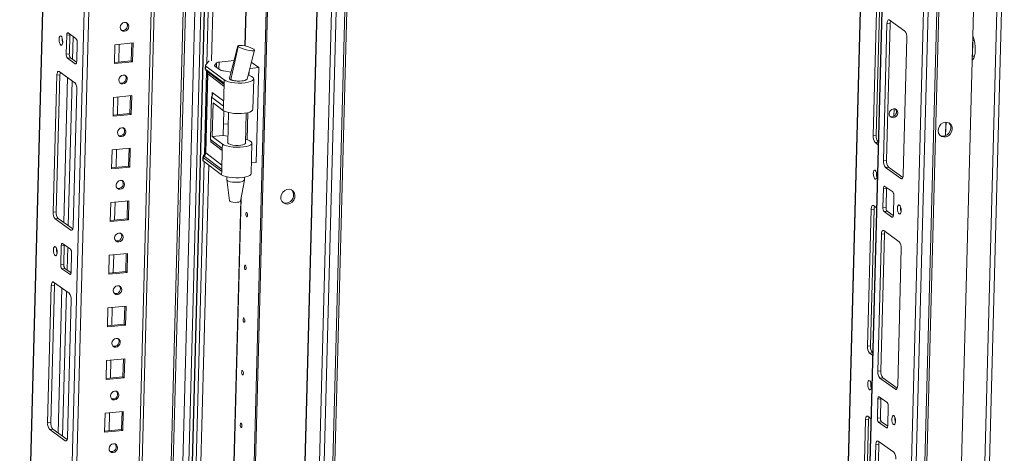
# Model space of a CAD drawing. Units: millimetres. Extents: x 12 to 5058, y 5 to 3787.
# Drawn here: x 3740 to 4187, y 1384 to 1581 of the extents above; entities that cross this region are included whole.
import ezdxf

# ---------------------------------------------------------------- set-up
doc = ezdxf.new("R2010")
doc.units = ezdxf.units.MM

msp = doc.modelspace()

# ---------------------------------------------------------------- linework, layer by layer
at = {"color": 7, "linetype": 'Continuous', "lineweight": 15}
for p, q in [((3782.017, 2764.071), (3740.255, 1195.273)), ((4155.843, 922.995), (4204.16, 2738.046)), ((4162.252, 2728.433), (4114.344, 928.715)), ((4134.992, 915.099), (4183.309, 2730.15)), ((4187.26, 2730.553), (4138.943, 915.502)), ((4139.913, 915.908), (4188.226, 2730.819)), ((4152.456, 2727.434), (4112.593, 1229.981)), ((3854.029, 2711.967), (3805.722, 897.255)), ((3833.762, 890.647), (3882.079, 2705.698)), ((3882.083, 2705.696), (3833.766, 890.644)), ((3882.673, 2705.275), (3834.356, 890.224)), ((3865.425, 887.621), (3913.742, 2702.672)), ((3917.693, 2703.075), (3869.376, 888.023)), ((3870.346, 888.43), (3918.655, 2703.173)), ((4180.382, 2699.402), (4133.718, 946.445)), ((3792.003, 1286.405), (3806.269, 1822.323)), ((3807.648, 1822.463), (3793.381, 1286.546)), ((4127.841, 1528.074), (4129.494, 1590.168)), ((4130.873, 1590.308), (4129.22, 1528.214)), ((4132.498, 1516.759), (4134.151, 1578.853)), ((4135.529, 1578.994), (4133.876, 1516.9)), ((4134.151, 1578.853), (4135.529, 1578.994)), ((4135.198, 1580.54), (4142.282, 1575.493)), ((3762.28, 1574.683), (3765.822, 1572.159)), ((3761.422, 1565.073), (3761.651, 1573.671)), ((3761.651, 1573.671), (3763.03, 1573.811)), ((3763.03, 1573.811), (3762.801, 1565.214)), ((3766.374, 1570.306), (3766.145, 1561.708)), ((3783.504, 1569.327), (3791.774, 1570.17)), ((3790.955, 1561.993), (3791.171, 1570.108)), ((3791.774, 1570.17), (3791.545, 1561.572)), ((4143.203, 1572.403), (4141.55, 1510.309)), ((4173.016, 1564.045), (4173.206, 1571.215)), ((4173.206, 1571.215), (4173.105, 1571.438)), ((4173.81, 1571.276), (4173.206, 1571.215)), ((3762.801, 1565.214), (3761.422, 1565.073)), ((3783.275, 1560.729), (3783.504, 1569.327)), ((3785.27, 1561.414), (3785.486, 1569.529)), ((3839.687, 1568.298), (3839.51, 1568.442)), ((3839.688, 1568.297), (3839.687, 1568.298)), ((3761.975, 1563.22), (3763.353, 1563.36)), ((3765.517, 1560.696), (3761.975, 1563.22)), ((3763.353, 1563.36), (3766.12, 1561.388)), ((3791.545, 1561.572), (3783.275, 1560.729)), ((3783.287, 1561.211), (3790.955, 1561.993)), ((3791.545, 1561.572), (3790.955, 1561.993)), ((3824.645, 1560.01), (3826.188, 1561.922)), ((3826.188, 1561.922), (3826.249, 1561.982)), ((3829.679, 1561.06), (3828.826, 1560.003)), ((3837.659, 1562.135), (3830.839, 1561.439)), ((3845.458, 1561.364), (3848.849, 1558.948)), ((4172.868, 1562.538), (4173.157, 1562.568)), ((4172.906, 1563.972), (4173.016, 1564.045)), ((4173.861, 1564.131), (4173.016, 1564.045)), ((3758.204, 1557.146), (3765.288, 1552.098)), ((3824.593, 1559.882), (3824.555, 1558.456)), ((3825.543, 1556.316), (3824.589, 1520.456)), ((3824.7, 1558.23), (3824.738, 1559.653)), ((3824.721, 1558.211), (3824.7, 1558.23)), ((3824.817, 1558.135), (3824.721, 1558.211)), ((3833.093, 1553.335), (3824.738, 1559.653)), ((3833.054, 1551.906), (3824.817, 1558.135)), ((3824.949, 1557.582), (3825, 1557.537)), ((3824.98, 1557.555), (3825.008, 1557.531)), ((3825.008, 1557.531), (3825.108, 1557.452)), ((3828.919, 1559.647), (3831.501, 1557.807)), ((3832.878, 1557.435), (3836.257, 1556.85)), ((3844.355, 1555.366), (3844.405, 1557.25)), ((3848.849, 1558.948), (3844.732, 1558.528)), ((3847.705, 1515.96), (3848.849, 1558.948)), ((3755.503, 1493.365), (3757.156, 1555.459)), ((3758.534, 1555.599), (3756.882, 1493.505)), ((3757.156, 1555.459), (3758.534, 1555.599)), ((3824.733, 1520.229), (3825.688, 1556.086)), ((3825.688, 1556.086), (3825.635, 1556.125)), ((3833.054, 1551.906), (3832.775, 1541.393)), ((3833.093, 1553.335), (3833.054, 1551.906)), ((3835.528, 1554.154), (3835.519, 1553.832)), ((3843.517, 1553.619), (3843.521, 1553.799)), ((3846.154, 1539.952), (3846.523, 1553.804)), ((3766.208, 1549.009), (3764.555, 1486.915)), ((3782.639, 1536.847), (3782.868, 1545.445)), ((3782.868, 1545.445), (3791.138, 1546.288)), ((3784.635, 1537.531), (3784.851, 1545.647)), ((3790.319, 1538.111), (3790.535, 1546.226)), ((3791.138, 1546.288), (3790.909, 1537.69)), ((3826.87, 1526.369), (3827.378, 1545.475)), ((3827.378, 1545.475), (3832.775, 1541.393)), ((3828.074, 1542.999), (3827.667, 1527.715)), ((3828.074, 1542.999), (3832.724, 1539.483)), ((3833.017, 1539.298), (3832.721, 1528.192)), ((3832.775, 1541.393), (3832.724, 1539.483)), ((3835.113, 1538.553), (3834.744, 1524.695)), ((3842.741, 1524.483), (3843.11, 1538.341)), ((3843.579, 1526.229), (3843.906, 1538.508)), ((4137.389, 1540.242), (4137.3, 1536.89)), ((3790.909, 1537.69), (3782.639, 1536.847)), ((3782.652, 1537.329), (3790.319, 1538.111)), ((3790.909, 1537.69), (3790.319, 1538.111)), ((4160.819, 1534.177), (4160.656, 1528.072)), ((3832.855, 1533.216), (3834.976, 1533.433)), ((3832.266, 1522.288), (3826.87, 1526.369)), ((3827.667, 1527.715), (3832.721, 1528.192)), ((3827.667, 1527.715), (3832.317, 1524.198)), ((3832.721, 1528.192), (3834.827, 1527.827)), ((4127.841, 1528.074), (4129.22, 1528.214)), ((4128.762, 1524.984), (4130.14, 1525.125)), ((4130.189, 1523.967), (4128.762, 1524.984)), ((4130.14, 1525.125), (4130.219, 1525.069)), ((3782.003, 1512.965), (3782.232, 1521.562)), ((3782.232, 1521.562), (3790.503, 1522.405)), ((3783.999, 1513.649), (3784.215, 1521.764)), ((3789.683, 1514.228), (3789.899, 1522.344)), ((3790.503, 1522.405), (3790.274, 1513.808)), ((3824.591, 1520.457), (3824.378, 1519.704)), ((3832.266, 1522.288), (3831.986, 1511.776)), ((3832.317, 1524.198), (3832.266, 1522.288)), ((3845.378, 1510.816), (3845.747, 1524.668)), ((3823.486, 1518.319), (3823.449, 1516.894)), ((3823.593, 1516.665), (3823.631, 1518.089)), ((3831.948, 1510.347), (3823.593, 1516.665)), ((3823.631, 1518.089), (3823.652, 1518.075)), ((3823.652, 1518.075), (3823.749, 1518.005)), ((3823.73, 1518.979), (3823.683, 1518.913)), ((3823.749, 1518.005), (3831.986, 1511.776)), ((3823.765, 1519.022), (3823.806, 1519.077)), ((3824.476, 1519.907), (3823.806, 1519.077)), ((3823.88, 1519.119), (3823.895, 1519.143)), ((3823.895, 1519.143), (3823.954, 1519.221)), ((3823.977, 1518.825), (3823.95, 1518.85)), ((3824.077, 1518.746), (3823.977, 1518.825)), ((3824.378, 1519.703), (3824.356, 1519.656)), ((3824.68, 1520.281), (3824.733, 1520.229)), ((3845.509, 1515.736), (3847.705, 1515.96)), ((4132.498, 1516.759), (4133.876, 1516.9)), ((3790.274, 1513.808), (3782.003, 1512.965)), ((3782.016, 1513.447), (3789.683, 1514.228)), ((3790.274, 1513.808), (3789.683, 1514.228)), ((3831.986, 1511.776), (3831.948, 1510.347)), ((4133.418, 1513.67), (4134.797, 1513.811)), ((4140.502, 1508.622), (4133.418, 1513.67)), ((4134.797, 1513.811), (4141.361, 1509.133)), ((3834.337, 1509.417), (3834.304, 1508.187)), ((3834.307, 1508.132), (3835.552, 1498.557)), ((3840.544, 1498.424), (3842.296, 1507.919)), ((3842.302, 1507.974), (3842.334, 1509.204)), ((4132.332, 1495.463), (4132.561, 1504.06)), ((4132.561, 1504.06), (4133.939, 1504.201)), ((4133.189, 1505.073), (4136.731, 1502.549)), ((4133.939, 1504.201), (4133.71, 1495.603)), ((3781.596, 1497.68), (3789.867, 1498.523)), ((3789.048, 1490.346), (3789.264, 1498.462)), ((3789.867, 1498.523), (3789.638, 1489.926)), ((4137.284, 1500.695), (4137.055, 1492.097)), ((3781.367, 1489.082), (3781.596, 1497.68)), ((3783.363, 1489.767), (3783.579, 1497.882)), ((4125.298, 1432.545), (4126.951, 1494.638)), ((4128.33, 1494.779), (4126.677, 1432.685)), ((4126.951, 1494.638), (4128.33, 1494.779)), ((4127.999, 1496.326), (4129.426, 1495.308)), ((4132.332, 1495.463), (4133.71, 1495.603)), ((4132.884, 1493.609), (4134.262, 1493.75)), ((4136.426, 1491.085), (4132.884, 1493.609)), ((4134.262, 1493.75), (4137.03, 1491.778)), ((3755.503, 1493.365), (3756.882, 1493.505)), ((3756.423, 1490.276), (3757.802, 1490.416)), ((3763.508, 1485.228), (3756.423, 1490.276)), ((3757.802, 1490.416), (3764.366, 1485.739)), ((3789.638, 1489.926), (3781.367, 1489.082)), ((3781.38, 1489.565), (3789.048, 1490.346)), ((3789.638, 1489.926), (3789.048, 1490.346)), ((4132.655, 1485.011), (4139.739, 1479.964)), ((4129.955, 1421.23), (4131.608, 1483.324)), ((4132.986, 1483.465), (4131.333, 1421.371)), ((4131.608, 1483.324), (4132.986, 1483.465)), ((3758.879, 1469.544), (3759.108, 1478.142)), ((3759.108, 1478.142), (3760.487, 1478.282)), ((3759.737, 1479.154), (3763.279, 1476.63)), ((3760.487, 1478.282), (3760.258, 1469.685)), ((4140.66, 1476.874), (4139.007, 1414.78)), ((3763.831, 1474.777), (3763.602, 1466.179)), ((3780.732, 1465.2), (3780.961, 1473.798)), ((3780.961, 1473.798), (3789.231, 1474.641)), ((3782.727, 1465.885), (3782.943, 1474)), ((3788.412, 1466.464), (3788.628, 1474.579)), ((3789.231, 1474.641), (3789.002, 1466.043)), ((3760.258, 1469.685), (3758.879, 1469.544)), ((3759.432, 1467.691), (3760.81, 1467.831)), ((3762.974, 1465.167), (3759.432, 1467.691)), ((3760.81, 1467.831), (3763.577, 1465.859)), ((3789.002, 1466.043), (3780.732, 1465.2)), ((3780.745, 1465.682), (3788.412, 1466.464)), ((3789.002, 1466.043), (3788.412, 1466.464)), ((3752.96, 1397.836), (3754.613, 1459.93)), ((3755.991, 1460.07), (3754.339, 1397.976)), ((3754.613, 1459.93), (3755.991, 1460.07)), ((3755.661, 1461.617), (3762.745, 1456.569)), ((3763.665, 1453.48), (3762.012, 1391.386)), ((3780.096, 1441.318), (3780.325, 1449.916)), ((3780.325, 1449.916), (3788.595, 1450.759)), ((3782.092, 1442.002), (3782.308, 1450.118)), ((3787.776, 1442.582), (3787.992, 1450.697)), ((3788.595, 1450.759), (3788.366, 1442.161)), ((3788.366, 1442.161), (3780.096, 1441.318)), ((3780.109, 1441.8), (3787.776, 1442.582)), ((3788.366, 1442.161), (3787.776, 1442.582)), ((4125.298, 1432.545), (4126.677, 1432.685)), ((3779.689, 1426.033), (3787.96, 1426.876)), ((3787.14, 1418.699), (3787.356, 1426.815)), ((3787.96, 1426.876), (3787.731, 1418.279)), ((4126.219, 1429.455), (4127.597, 1429.596)), ((4127.646, 1428.438), (4126.219, 1429.455)), ((4127.597, 1429.596), (4127.676, 1429.54)), ((3779.46, 1417.436), (3779.689, 1426.033)), ((3781.456, 1418.12), (3781.672, 1426.235)), ((3787.731, 1418.279), (3779.46, 1417.436)), ((3779.473, 1417.918), (3787.14, 1418.699)), ((3787.731, 1418.279), (3787.14, 1418.699)), ((4129.955, 1421.23), (4131.333, 1421.371)), ((4130.875, 1418.141), (4132.254, 1418.282)), ((4137.959, 1413.093), (4130.875, 1418.141)), ((4132.254, 1418.282), (4138.818, 1413.604)), ((4130.018, 1408.531), (4131.396, 1408.672)), ((4130.646, 1409.544), (4134.188, 1407.02)), ((4131.396, 1408.672), (4131.167, 1400.074)), ((4129.789, 1399.934), (4130.018, 1408.531)), ((4134.741, 1405.166), (4134.512, 1396.568)), ((3778.824, 1393.553), (3779.053, 1402.151)), ((3779.053, 1402.151), (3787.324, 1402.994)), ((3780.82, 1394.238), (3781.036, 1402.353)), ((3786.505, 1394.817), (3786.721, 1402.933)), ((3787.324, 1402.994), (3787.095, 1394.397)), ((4125.456, 1400.797), (4126.883, 1399.779)), ((4129.789, 1399.934), (4131.167, 1400.074)), ((3752.96, 1397.836), (3754.339, 1397.976)), ((4122.755, 1337.016), (4124.408, 1399.109)), ((4125.787, 1399.25), (4124.134, 1337.156)), ((4124.408, 1399.109), (4125.787, 1399.25)), ((4130.341, 1398.08), (4131.719, 1398.221)), ((4133.883, 1395.556), (4130.341, 1398.08)), ((4131.719, 1398.221), (4134.487, 1396.249)), ((3753.88, 1394.747), (3755.259, 1394.887)), ((3760.965, 1389.699), (3753.88, 1394.747)), ((3755.259, 1394.887), (3761.823, 1390.21)), ((3787.095, 1394.397), (3778.824, 1393.553)), ((3778.837, 1394.036), (3786.505, 1394.817)), ((3787.095, 1394.397), (3786.505, 1394.817)), ((4127.412, 1325.701), (4129.065, 1387.795)), ((4130.443, 1387.936), (4128.79, 1325.842)), ((4129.065, 1387.795), (4130.443, 1387.936)), ((4130.112, 1389.482), (4137.196, 1384.435))]:
    msp.add_line(p, q, dxfattribs=at)
at = {"color": 8, "linetype": 'Continuous', "lineweight": 15}
for p, q in [((3741.211, 1226.127), (3782.148, 2763.977)), ((3800.567, 2750.852), (3758.803, 1181.956)), ((3760.903, 1181.657), (3802.636, 2749.378)), ((4114.473, 928.522), (4162.387, 2728.446)), ((4113.549, 1260.836), (4152.59, 2727.448)), ((3805.851, 897.063), (3854.161, 2711.873)), ((3811.773, 1182.373), (3852.541, 2713.818)), ((3856.778, 892.509), (3905.091, 2707.393)), ((3856.91, 892.491), (3905.22, 2707.301)), ((3911.638, 2702.847), (3863.325, 887.92)), ((3838.041, 2041.531), (3825.242, 1560.75)), ((3827.383, 1561.969), (3840.107, 2039.968)), ((3854.625, 2024.186), (3842.501, 1568.729)), ((3854.779, 2025.02), (3842.632, 1568.696)), ((3820.936, 1825.627), (3806.578, 1286.272)), ((3764.313, 1562.676), (3764.589, 1573.038)), ((3765.517, 1560.696), (3765.881, 1560.733)), ((3829.679, 1561.06), (3829.628, 1559.141)), ((3830.839, 1561.439), (3830.757, 1558.337)), ((3825.153, 1557.387), (3824.144, 1519.496)), ((3825.108, 1557.452), (3833.042, 1551.451)), ((3828.819, 1559.744), (3828.826, 1560.003)), ((3760.235, 1488.682), (3761.986, 1554.451)), ((3762.304, 1487.208), (3764.055, 1552.976)), ((3833.018, 1550.543), (3825.688, 1556.086)), ((3827.655, 1545.912), (3827.703, 1547.706)), ((3827.703, 1547.706), (3832.839, 1543.821)), ((4160.792, 1528.123), (4160.953, 1534.181)), ((3827.106, 1525.291), (3827.13, 1526.172)), ((3832.243, 1521.406), (3827.106, 1525.291)), ((3824.06, 1516.313), (3810.62, 1011.458)), ((3823.954, 1519.221), (3824.439, 1519.822)), ((3832.012, 1512.745), (3824.077, 1518.746)), ((3832.064, 1514.685), (3824.733, 1520.229)), ((3812.761, 1012.677), (3826.126, 1514.75)), ((4141.11, 1508.684), (4140.502, 1508.622)), ((3840.644, 1498.967), (3827.879, 1019.437)), ((3840.798, 1499.801), (3828.01, 1019.404)), ((4136.426, 1491.085), (4136.791, 1491.122)), ((3763.508, 1485.228), (3764.115, 1485.29)), ((3761.77, 1467.147), (3762.046, 1477.509)), ((3762.974, 1465.167), (3763.338, 1465.204)), ((3757.692, 1393.153), (3759.443, 1458.922)), ((3759.761, 1391.679), (3761.512, 1457.447)), ((4138.567, 1413.155), (4137.959, 1413.093)), ((4133.883, 1395.556), (4134.248, 1395.593)), ((3760.965, 1389.699), (3761.572, 1389.761))]:
    msp.add_line(p, q, dxfattribs=at)
at = {"color": 6, "linetype": 'Continuous', "lineweight": 15}
for p, q in [((4215.375, 2759.743), (4165.507, 886.42)), ((4167.607, 886.121), (4217.475, 2759.445)), ((3849.955, 2715.661), (3809.154, 1182.956)), ((3807.575, 1287.708), (3821.891, 1825.504))]:
    msp.add_line(p, q, dxfattribs=at)
at = {"color": 7, "linetype": 'Continuous', "lineweight": 15, "flags": 128}
for points in [[(3787.896, 1579.397), (3788.63, 1579.319), (3789.245, 1578.948), (3789.646, 1578.34), (3789.772, 1577.587), (3789.605, 1576.805), (3789.169, 1576.111), (3788.531, 1575.613), (3787.789, 1575.385), (3787.054, 1575.462), (3786.44, 1575.833), (3786.039, 1576.441), (3785.912, 1577.194), (3786.08, 1577.977), (3786.515, 1578.67), (3787.153, 1579.169), (3787.896, 1579.397)], [(4134.151, 1578.853), (4134.182, 1579.306), (4134.25, 1579.714), (4134.352, 1580.062), (4134.484, 1580.337), (4134.641, 1580.527), (4134.817, 1580.627), (4135.005, 1580.631), (4135.198, 1580.54)], [(3761.651, 1573.671), (3761.67, 1573.942), (3761.711, 1574.187), (3761.772, 1574.396), (3761.851, 1574.561), (3761.945, 1574.675), (3762.051, 1574.735), (3762.164, 1574.738), (3762.28, 1574.683)], [(3763.054, 1574.131), (3763.048, 1574.083), (3763.03, 1573.811)], [(3758.142, 1571.791), (3758.227, 1572.522), (3758.425, 1573.052), (3758.708, 1573.298), (3759.033, 1573.225), (3759.349, 1572.842), (3759.608, 1572.209), (3759.772, 1571.421), (3759.815, 1570.599), (3759.731, 1569.867), (3759.532, 1569.338), (3759.249, 1569.091), (3758.925, 1569.165), (3758.609, 1569.547), (3758.349, 1570.181), (3758.185, 1570.969), (3758.142, 1571.791)], [(4173.157, 1573.384), (4173.34, 1572.906), (4173.748, 1571.537), (4174.043, 1570.035), (4174.209, 1568.476), (4174.239, 1566.939), (4174.13, 1565.5), (4173.888, 1564.232), (4173.526, 1563.198), (4173.062, 1562.45), (4172.859, 1562.245)], [(3839.372, 1568.835), (3837.709, 1562.322), (3835.525, 1554.092)], [(3836.107, 1553.466), (3837.624, 1560.14), (3839.51, 1568.442)], [(3839.51, 1568.442), (3839.351, 1568.754), (3839.637, 1568.953), (3840.331, 1569.014), (3841.328, 1568.933), (3842.497, 1568.729), (3843.726, 1568.427), (3844.894, 1568.054), (3845.889, 1567.646), (3846.591, 1567.245), (3846.702, 1567.156)], [(3846.702, 1567.156), (3846.9, 1566.811), (3846.567, 1566.599), (3845.735, 1566.555), (3844.515, 1566.691), (3843.094, 1566.986), (3841.689, 1567.393), (3840.502, 1567.852), (3839.688, 1568.297)], [(3843.501, 1553.719), (3845.51, 1561.566), (3846.907, 1566.815)], [(3766.145, 1561.708), (3766.126, 1561.436), (3766.086, 1561.192), (3766.024, 1560.983), (3765.945, 1560.818), (3765.851, 1560.703), (3765.745, 1560.644), (3765.633, 1560.641), (3765.517, 1560.696)], [(3757.156, 1555.459), (3757.187, 1555.911), (3757.255, 1556.319), (3757.357, 1556.667), (3757.489, 1556.942), (3757.646, 1557.133), (3757.822, 1557.232), (3758.01, 1557.237), (3758.204, 1557.146)], [(3824.738, 1559.653), (3824.686, 1559.697), (3824.645, 1559.741), (3824.616, 1559.786), (3824.599, 1559.832), (3824.593, 1559.877), (3824.599, 1559.922), (3824.616, 1559.966), (3824.645, 1560.01)], [(3825.635, 1556.125), (3825.548, 1556.238), (3825.565, 1556.391)], [(3828.919, 1559.647), (3828.867, 1559.69), (3828.827, 1559.735), (3828.797, 1559.78), (3828.78, 1559.825), (3828.774, 1559.87), (3828.78, 1559.915), (3828.797, 1559.959), (3828.826, 1560.003)], [(3787.26, 1555.515), (3787.994, 1555.437), (3788.609, 1555.066), (3789.01, 1554.458), (3789.136, 1553.705), (3788.969, 1552.922), (3788.533, 1552.229), (3787.896, 1551.73), (3787.153, 1551.502), (3786.419, 1551.58), (3785.804, 1551.951), (3785.403, 1552.559), (3785.277, 1553.312), (3785.444, 1554.094), (3785.88, 1554.788), (3786.517, 1555.287), (3787.26, 1555.515)], [(3843.982, 1555.472), (3844.588, 1555.291), (3845.568, 1554.884), (3846.22, 1554.428), (3846.509, 1553.949), (3846.421, 1553.471), (3845.959, 1553.022), (3845.148, 1552.626), (3844.033, 1552.303), (3842.673, 1552.072), (3841.144, 1551.944), (3839.526, 1551.928), (3837.909, 1552.023), (3836.379, 1552.224), (3835.019, 1552.522), (3833.904, 1552.899), (3833.093, 1553.335), (3833.093, 1553.335)], [(3835.532, 1554.36), (3835.43, 1554.143), (3835.559, 1553.782), (3836.04, 1553.439), (3836.831, 1553.145), (3837.861, 1552.927), (3839.039, 1552.803), (3840.26, 1552.784), (3841.416, 1552.872), (3842.404, 1553.06), (3843.136, 1553.331), (3843.547, 1553.66), (3843.601, 1554.018), (3843.587, 1554.052)], [(3836.098, 1553.466), (3835.739, 1553.703), (3835.552, 1553.953), (3835.547, 1554.181)], [(3841.104, 1552.869), (3841.84, 1552.972), (3842.487, 1553.124), (3842.997, 1553.317), (3843.339, 1553.536), (3843.513, 1553.774), (3843.513, 1553.809)], [(3832.724, 1539.483), (3833.535, 1539.047), (3834.65, 1538.67), (3836.01, 1538.373), (3837.54, 1538.171), (3839.157, 1538.076), (3840.775, 1538.093), (3842.305, 1538.22), (3843.664, 1538.451), (3844.779, 1538.774), (3845.59, 1539.171), (3846.052, 1539.62), (3846.154, 1539.952)], [(4137.023, 1536.174), (4136.28, 1536.252), (4135.658, 1536.627), (4135.253, 1537.243), (4135.125, 1538.005), (4135.294, 1538.797), (4135.735, 1539.498), (4136.38, 1540.003), (4137.132, 1540.234), (4137.875, 1540.155), (4138.497, 1539.78), (4138.902, 1539.164), (4139.03, 1538.403), (4138.861, 1537.611), (4138.42, 1536.909), (4137.775, 1536.404), (4137.023, 1536.174)], [(4135.573, 1536.717), (4135.69, 1536.673), (4136.433, 1536.594)], [(4160.657, 1534.165), (4161.697, 1534.09), (4162.614, 1533.661), (4163.309, 1532.924), (4163.708, 1531.96), (4163.766, 1530.872), (4163.478, 1529.778), (4162.874, 1528.798), (4162.021, 1528.037), (4161.01, 1527.577), (4159.951, 1527.469), (4158.959, 1527.725), (4158.142, 1528.315), (4157.587, 1529.178), (4157.356, 1530.218), (4157.472, 1531.324), (4157.924, 1532.375), (4158.663, 1533.258), (4159.608, 1533.877), (4160.657, 1534.165)], [(4162.29, 1533.862), (4162.719, 1533.345), (4163.118, 1532.38), (4163.176, 1531.292), (4162.887, 1530.199), (4162.284, 1529.219), (4161.43, 1528.457), (4160.419, 1527.998), (4159.361, 1527.89), (4158.369, 1528.145), (4158.256, 1528.201)], [(3786.624, 1531.632), (3787.359, 1531.555), (3787.973, 1531.184), (3788.374, 1530.576), (3788.5, 1529.823), (3788.333, 1529.04), (3787.898, 1528.347), (3787.26, 1527.848), (3786.517, 1527.62), (3785.783, 1527.698), (3785.168, 1528.069), (3784.767, 1528.677), (3784.641, 1529.429), (3784.808, 1530.212), (3785.244, 1530.906), (3785.882, 1531.404), (3786.624, 1531.632)], [(3842.793, 1526.439), (3843.812, 1526.155), (3844.792, 1525.747), (3845.444, 1525.292), (3845.734, 1524.812), (3845.645, 1524.335), (3845.183, 1523.886), (3844.372, 1523.489), (3843.257, 1523.167), (3841.898, 1522.935), (3840.368, 1522.808), (3838.751, 1522.791), (3837.133, 1522.886), (3835.603, 1523.088), (3834.243, 1523.385), (3833.128, 1523.762), (3832.317, 1524.198), (3832.317, 1524.198)], [(3842.755, 1525.013), (3842.825, 1524.882), (3842.771, 1524.524), (3842.36, 1524.194), (3841.628, 1523.924), (3840.64, 1523.736), (3839.484, 1523.648), (3838.263, 1523.666), (3837.085, 1523.79), (3836.055, 1524.009), (3835.264, 1524.303), (3834.783, 1524.646), (3834.655, 1525.007), (3834.758, 1525.225)], [(3823.655, 1518.87), (3823.534, 1518.6), (3823.486, 1518.309)], [(3823.683, 1518.912), (3823.695, 1518.93), (3823.73, 1518.979)], [(3823.95, 1518.85), (3823.86, 1518.983), (3823.88, 1519.119)], [(4127.937, 1510.97), (4128.022, 1511.702), (4128.221, 1512.231), (4128.504, 1512.478), (4128.828, 1512.405), (4129.144, 1512.022), (4129.403, 1511.389), (4129.567, 1510.601), (4129.61, 1509.779), (4129.526, 1509.047), (4129.327, 1508.518), (4129.044, 1508.271), (4128.72, 1508.345), (4128.404, 1508.727), (4128.144, 1509.361), (4127.98, 1510.148), (4127.937, 1510.97)], [(3785.988, 1507.75), (3786.723, 1507.673), (3787.337, 1507.302), (3787.738, 1506.693), (3787.865, 1505.941), (3787.697, 1505.158), (3787.262, 1504.465), (3786.624, 1503.966), (3785.882, 1503.738), (3785.147, 1503.815), (3784.533, 1504.186), (3784.132, 1504.795), (3784.005, 1505.547), (3784.173, 1506.33), (3784.608, 1507.023), (3785.246, 1507.522), (3785.988, 1507.75)], [(3845.378, 1510.816), (3845.276, 1510.483), (3844.814, 1510.034), (3844.004, 1509.638), (3842.888, 1509.315), (3841.529, 1509.084), (3839.999, 1508.956), (3838.382, 1508.94), (3836.764, 1509.035), (3835.234, 1509.236), (3833.875, 1509.534), (3832.759, 1509.911), (3831.948, 1510.347)], [(3834.304, 1508.187), (3834.306, 1508.141), (3834.52, 1507.79), (3835.07, 1507.465), (3835.907, 1507.195), (3836.957, 1507.003), (3838.126, 1506.907), (3839.312, 1506.915), (3840.408, 1507.027), (3841.316, 1507.232), (3841.957, 1507.513), (3842.273, 1507.844), (3842.302, 1507.974)], [(4141.55, 1510.309), (4141.519, 1509.857), (4141.451, 1509.449), (4141.349, 1509.101), (4141.217, 1508.826), (4141.06, 1508.635), (4140.884, 1508.536), (4140.696, 1508.531), (4140.502, 1508.622)], [(3861.965, 1497.049), (3860.926, 1497.123), (3860.009, 1497.552), (3859.313, 1498.289), (3858.915, 1499.253), (3858.857, 1500.341), (3859.145, 1501.435), (3859.748, 1502.415), (3860.602, 1503.177), (3861.613, 1503.636), (3862.672, 1503.744), (3863.664, 1503.489), (3864.481, 1502.898), (3865.036, 1502.035), (3865.267, 1500.995), (3865.151, 1499.889), (3864.698, 1498.838), (3863.96, 1497.955), (3863.015, 1497.336), (3861.965, 1497.049)], [(4132.561, 1504.06), (4132.58, 1504.332), (4132.62, 1504.577), (4132.681, 1504.785), (4132.761, 1504.95), (4132.855, 1505.065), (4132.96, 1505.124), (4133.073, 1505.127), (4133.189, 1505.073)], [(4133.964, 1504.521), (4133.958, 1504.472), (4133.939, 1504.201)], [(3835.563, 1498.56), (3835.751, 1498.293), (3836.303, 1498.043), (3837.12, 1497.866), (3838.079, 1497.79), (3839.033, 1497.826)], [(3839.033, 1497.826), (3839.837, 1497.969), (3840.369, 1498.197), (3840.518, 1498.429)], [(3861.375, 1497.469), (3860.336, 1497.544), (3859.743, 1497.772)], [(4126.951, 1494.638), (4126.983, 1495.091), (4127.051, 1495.499), (4127.152, 1495.847), (4127.284, 1496.122), (4127.441, 1496.313), (4127.617, 1496.412), (4127.806, 1496.417), (4127.999, 1496.326)], [(4140.564, 1493.977), (4140.479, 1493.246), (4140.281, 1492.717), (4139.997, 1492.47), (4139.673, 1492.543), (4139.357, 1492.926), (4139.098, 1493.559), (4138.934, 1494.347), (4138.891, 1495.169), (4138.975, 1495.901), (4139.174, 1496.43), (4139.457, 1496.677), (4139.781, 1496.603), (4140.097, 1496.221), (4140.357, 1495.587), (4140.521, 1494.8), (4140.564, 1493.977)], [(3842.969, 1492.468), (3843.008, 1492.812), (3843.102, 1493.062), (3843.235, 1493.178), (3843.388, 1493.143), (3843.536, 1492.963), (3843.659, 1492.665), (3843.736, 1492.294), (3843.756, 1491.907), (3843.716, 1491.563), (3843.623, 1491.314), (3843.489, 1491.198), (3843.337, 1491.232), (3843.188, 1491.412), (3843.066, 1491.711), (3842.989, 1492.081), (3842.969, 1492.468)], [(4137.055, 1492.097), (4137.036, 1491.826), (4136.995, 1491.581), (4136.934, 1491.372), (4136.855, 1491.207), (4136.761, 1491.093), (4136.655, 1491.033), (4136.542, 1491.031), (4136.426, 1491.085)], [(3764.555, 1486.915), (3764.524, 1486.462), (3764.456, 1486.054), (3764.354, 1485.706), (3764.222, 1485.431), (3764.065, 1485.241), (3763.889, 1485.141), (3763.701, 1485.137), (3763.508, 1485.228)], [(4131.608, 1483.324), (4131.639, 1483.777), (4131.707, 1484.185), (4131.809, 1484.533), (4131.941, 1484.808), (4132.098, 1484.998), (4132.274, 1485.098), (4132.462, 1485.102), (4132.655, 1485.011)], [(3785.353, 1483.868), (3786.087, 1483.79), (3786.702, 1483.419), (3787.103, 1482.811), (3787.229, 1482.058), (3787.062, 1481.276), (3786.626, 1480.582), (3785.988, 1480.084), (3785.246, 1479.856), (3784.511, 1479.933), (3783.897, 1480.304), (3783.496, 1480.912), (3783.369, 1481.665), (3783.537, 1482.448), (3783.972, 1483.141), (3784.61, 1483.64), (3785.353, 1483.868)], [(3755.599, 1476.262), (3755.684, 1476.993), (3755.882, 1477.523), (3756.165, 1477.769), (3756.49, 1477.696), (3756.806, 1477.313), (3757.065, 1476.68), (3757.229, 1475.892), (3757.272, 1475.07), (3757.188, 1474.338), (3756.989, 1473.809), (3756.706, 1473.562), (3756.382, 1473.636), (3756.066, 1474.018), (3755.806, 1474.652), (3755.642, 1475.44), (3755.599, 1476.262)], [(3759.108, 1478.142), (3759.127, 1478.413), (3759.168, 1478.658), (3759.229, 1478.867), (3759.308, 1479.032), (3759.402, 1479.146), (3759.508, 1479.206), (3759.621, 1479.209), (3759.737, 1479.154)], [(3760.511, 1478.602), (3760.505, 1478.554), (3760.487, 1478.282)], [(3842.333, 1468.586), (3842.373, 1468.93), (3842.466, 1469.179), (3842.599, 1469.295), (3842.752, 1469.261), (3842.901, 1469.081), (3843.023, 1468.783), (3843.1, 1468.412), (3843.12, 1468.025), (3843.08, 1467.681), (3842.987, 1467.432), (3842.854, 1467.316), (3842.701, 1467.35), (3842.553, 1467.53), (3842.43, 1467.828), (3842.353, 1468.199), (3842.333, 1468.586)], [(3763.602, 1466.179), (3763.583, 1465.907), (3763.543, 1465.663), (3763.481, 1465.454), (3763.402, 1465.289), (3763.308, 1465.174), (3763.203, 1465.115), (3763.09, 1465.112), (3762.974, 1465.167)], [(3754.613, 1459.93), (3754.644, 1460.382), (3754.712, 1460.79), (3754.814, 1461.138), (3754.946, 1461.413), (3755.103, 1461.604), (3755.279, 1461.703), (3755.467, 1461.708), (3755.661, 1461.617)], [(3784.717, 1459.986), (3785.451, 1459.908), (3786.066, 1459.537), (3786.467, 1458.929), (3786.593, 1458.176), (3786.426, 1457.393), (3785.99, 1456.7), (3785.353, 1456.201), (3784.61, 1455.973), (3783.876, 1456.051), (3783.261, 1456.422), (3782.86, 1457.03), (3782.734, 1457.783), (3782.901, 1458.565), (3783.337, 1459.259), (3783.974, 1459.758), (3784.717, 1459.986)], [(3841.697, 1444.704), (3841.737, 1445.048), (3841.831, 1445.297), (3841.964, 1445.413), (3842.116, 1445.379), (3842.265, 1445.198), (3842.387, 1444.9), (3842.464, 1444.53), (3842.484, 1444.143), (3842.445, 1443.799), (3842.351, 1443.549), (3842.218, 1443.433), (3842.065, 1443.468), (3841.917, 1443.648), (3841.795, 1443.946), (3841.718, 1444.317), (3841.697, 1444.704)], [(3784.081, 1436.103), (3784.816, 1436.026), (3785.43, 1435.655), (3785.831, 1435.047), (3785.958, 1434.294), (3785.79, 1433.511), (3785.355, 1432.818), (3784.717, 1432.319), (3783.974, 1432.091), (3783.24, 1432.169), (3782.625, 1432.54), (3782.224, 1433.148), (3782.098, 1433.9), (3782.265, 1434.683), (3782.701, 1435.377), (3783.339, 1435.875), (3784.081, 1436.103)], [(3841.062, 1420.821), (3841.101, 1421.166), (3841.195, 1421.415), (3841.328, 1421.531), (3841.481, 1421.496), (3841.629, 1421.316), (3841.751, 1421.018), (3841.828, 1420.647), (3841.849, 1420.261), (3841.809, 1419.916), (3841.715, 1419.667), (3841.582, 1419.551), (3841.43, 1419.586), (3841.281, 1419.766), (3841.159, 1420.064), (3841.082, 1420.435), (3841.062, 1420.821)], [(4125.394, 1415.441), (4125.479, 1416.173), (4125.678, 1416.702), (4125.961, 1416.949), (4126.285, 1416.876), (4126.601, 1416.493), (4126.86, 1415.86), (4127.024, 1415.072), (4127.067, 1414.25), (4126.983, 1413.518), (4126.784, 1412.989), (4126.501, 1412.742), (4126.177, 1412.816), (4125.861, 1413.198), (4125.601, 1413.831), (4125.437, 1414.619), (4125.394, 1415.441)], [(4139.007, 1414.78), (4138.976, 1414.328), (4138.908, 1413.92), (4138.806, 1413.572), (4138.674, 1413.297), (4138.517, 1413.106), (4138.341, 1413.007), (4138.153, 1413.002), (4137.959, 1413.093)], [(3783.445, 1412.221), (3784.18, 1412.144), (3784.794, 1411.773), (3785.195, 1411.164), (3785.322, 1410.412), (3785.154, 1409.629), (3784.719, 1408.936), (3784.081, 1408.437), (3783.339, 1408.209), (3782.604, 1408.286), (3781.99, 1408.657), (3781.589, 1409.266), (3781.462, 1410.018), (3781.63, 1410.801), (3782.065, 1411.494), (3782.703, 1411.993), (3783.445, 1412.221)], [(4130.018, 1408.531), (4130.037, 1408.803), (4130.077, 1409.048), (4130.138, 1409.256), (4130.218, 1409.421), (4130.312, 1409.536), (4130.417, 1409.595), (4130.53, 1409.598), (4130.646, 1409.544)], [(4131.421, 1408.992), (4131.415, 1408.943), (4131.396, 1408.672)], [(4124.408, 1399.109), (4124.44, 1399.562), (4124.508, 1399.97), (4124.609, 1400.318), (4124.741, 1400.593), (4124.898, 1400.784), (4125.074, 1400.883), (4125.263, 1400.888), (4125.456, 1400.797)], [(4138.021, 1398.448), (4137.936, 1397.717), (4137.738, 1397.188), (4137.454, 1396.941), (4137.13, 1397.014), (4136.814, 1397.397), (4136.555, 1398.03), (4136.391, 1398.818), (4136.348, 1399.64), (4136.432, 1400.372), (4136.631, 1400.901), (4136.914, 1401.148), (4137.238, 1401.074), (4137.554, 1400.692), (4137.814, 1400.058), (4137.978, 1399.271), (4138.021, 1398.448)], [(3840.426, 1396.939), (3840.465, 1397.283), (3840.559, 1397.533), (3840.692, 1397.649), (3840.845, 1397.614), (3840.993, 1397.434), (3841.116, 1397.136), (3841.193, 1396.765), (3841.213, 1396.378), (3841.173, 1396.034), (3841.08, 1395.785), (3840.946, 1395.669), (3840.794, 1395.703), (3840.645, 1395.883), (3840.523, 1396.182), (3840.446, 1396.552), (3840.426, 1396.939)], [(4134.512, 1396.568), (4134.493, 1396.297), (4134.452, 1396.052), (4134.391, 1395.843), (4134.312, 1395.678), (4134.218, 1395.564), (4134.112, 1395.504), (4133.999, 1395.502), (4133.883, 1395.556)], [(3762.012, 1391.386), (3761.981, 1390.933), (3761.913, 1390.525), (3761.811, 1390.177), (3761.679, 1389.902), (3761.522, 1389.712), (3761.346, 1389.612), (3761.158, 1389.608), (3760.965, 1389.699)], [(3782.81, 1388.339), (3783.544, 1388.261), (3784.159, 1387.89), (3784.56, 1387.282), (3784.686, 1386.529), (3784.519, 1385.747), (3784.083, 1385.053), (3783.445, 1384.555), (3782.703, 1384.327), (3781.968, 1384.404), (3781.354, 1384.775), (3780.953, 1385.383), (3780.826, 1386.136), (3780.994, 1386.919), (3781.429, 1387.612), (3782.067, 1388.111), (3782.81, 1388.339)], [(4129.065, 1387.795), (4129.096, 1388.248), (4129.164, 1388.656), (4129.266, 1389.004), (4129.398, 1389.279), (4129.555, 1389.469), (4129.731, 1389.569), (4129.919, 1389.573), (4130.112, 1389.482)]]:
    msp.add_lwpolyline(points, dxfattribs=at)
at = {"color": 8, "linetype": 'Continuous', "lineweight": 15, "flags": 128}
for points in [[(3824.574, 1558.464), (3824.561, 1558.417), (3824.7, 1558.23)], [(3824.601, 1520.476), (3824.595, 1520.433), (3824.68, 1520.281)], [(3823.631, 1518.089), (3823.492, 1518.258), (3823.505, 1518.311)]]:
    msp.add_lwpolyline(points, dxfattribs=at)
at = {"color": 7, "linetype": 'Continuous', "lineweight": 15}
for centre, radius, start, end in [((3787.025, 1577.973), 2.156, 251.8265, 37.22976), ((4139.414, 1578.972), 3.885, 162.04387, 179.67849), ((4139.035, 1572.843), 4.191, 353.97271, 39.20628), ((3764.59, 1571.767), 5.072, 173.10836, 198.53234), ((3763.873, 1570.57), 2.515, 353.97271, 39.20628), ((3765.301, 1564.95), 2.515, 173.97271, 219.20628), ((3763.923, 1564.809), 2.515, 173.97271, 219.20628), ((3830.83, 1559.507), 1.933, 89.7167, 126.53071), ((3762.42, 1555.578), 3.885, 162.04387, 179.67849), ((3825.64, 1558.44), 1.085, 178.57487, 222.77155), ((3825.555, 1558.163), 0.836, 176.6553, 229.06613), ((3825.672, 1558.095), 0.855, 177.30678, 228.73513), ((3825.457, 1558.133), 0.749, 214.8806, 230.4568), ((3823.938, 1556.338), 1.608, 357.38164, 50.24988), ((3823.846, 1556.17), 1.789, 358.55089, 49.51326), ((3823.98, 1556.167), 1.71, 357.30678, 48.73513), ((3833.931, 1564.082), 6.73, 248.82816, 260.99738), ((3762.04, 1549.449), 4.191, 353.97271, 39.20628), ((3786.389, 1554.091), 2.156, 251.8265, 37.22976), ((3839.785, 1563.094), 10.309, 249.04455, 277.34907), ((4136.225, 1538.79), 2.206, 275.40763, 36.78784), ((3785.753, 1530.209), 2.156, 251.8265, 37.22976), ((4132.009, 1527.634), 4.191, 173.97271, 219.20628), ((4133.388, 1527.774), 4.191, 173.97271, 219.20628), ((3823.737, 1516.917), 0.29, 184.57217, 240.15528), ((3824.373, 1518.448), 0.832, 145.77365, 153.32278), ((3824.724, 1518.079), 1.093, 135.10621, 179.48281), ((3824.747, 1518.046), 1.095, 134.66622, 178.48913), ((3824.845, 1517.963), 1.096, 134.42695, 177.82487), ((3822.579, 1520.398), 2.104, 311.62534, 356.795), ((3822.543, 1520.312), 2.192, 314.42695, 357.82487), ((4136.666, 1516.319), 4.191, 173.97271, 219.20628), ((4138.044, 1516.46), 4.191, 173.97271, 219.20628), ((4134.385, 1510.947), 5.072, 173.10836, 198.53234), ((3785.118, 1506.326), 2.156, 251.8265, 37.22976), ((3861.062, 1501.061), 3.605, 274.98977, 41.14999), ((4134.783, 1500.959), 2.515, 353.97271, 39.20628), ((4132.215, 1494.757), 3.885, 162.04387, 179.67849), ((4134.833, 1495.199), 2.515, 173.97271, 219.20628), ((4136.211, 1495.339), 2.515, 173.97271, 219.20628), ((4145.339, 1495.145), 5.072, 173.10836, 198.53234), ((3759.671, 1492.925), 4.191, 173.97271, 219.20628), ((3761.049, 1493.065), 4.191, 173.97271, 219.20628), ((4136.871, 1483.443), 3.885, 162.04387, 179.67849), ((3784.482, 1482.444), 2.156, 251.82655, 37.22971), ((3762.047, 1476.238), 5.072, 173.10837, 198.53234), ((3761.33, 1475.041), 2.515, 353.97271, 39.20628), ((4136.492, 1477.314), 4.191, 353.97271, 39.20628), ((3761.38, 1469.28), 2.515, 173.97271, 219.20628), ((3762.759, 1469.421), 2.515, 173.97271, 219.20628), ((3759.877, 1460.048), 3.885, 162.04387, 179.67849), ((3783.846, 1458.562), 2.156, 251.82647, 37.22979), ((3759.497, 1453.92), 4.191, 353.97271, 39.20628), ((3783.21, 1434.68), 2.156, 251.82652, 37.22974), ((4129.466, 1432.105), 4.191, 173.97271, 219.20628), ((4130.845, 1432.245), 4.191, 173.97271, 219.20628), ((4134.123, 1420.79), 4.191, 173.97271, 219.20628), ((4135.501, 1420.931), 4.191, 173.97271, 219.20628), ((4131.842, 1415.418), 5.072, 173.10836, 198.53234), ((3782.575, 1410.797), 2.156, 251.8265, 37.22976), ((4132.24, 1405.43), 2.515, 353.97271, 39.20628), ((4129.672, 1399.228), 3.885, 162.04387, 179.67849), ((4132.29, 1399.67), 2.515, 173.97271, 219.20628), ((4133.668, 1399.81), 2.515, 173.97271, 219.20628), ((4142.796, 1399.616), 5.072, 173.10836, 198.53234), ((3757.128, 1397.396), 4.191, 173.97271, 219.20628), ((3758.506, 1397.536), 4.191, 173.97271, 219.20628), ((3781.939, 1386.915), 2.156, 251.82651, 37.22975), ((4134.328, 1387.914), 3.885, 162.04387, 179.67849), ((4133.949, 1381.785), 4.191, 353.97271, 39.20628)]:
    msp.add_arc(centre, radius, start, end, dxfattribs=at)
at = {"color": 8, "linetype": 'Continuous', "lineweight": 15}
for centre, radius, start, end in [((3825.534, 1558.174), 0.836, 176.20617, 214.20494), ((3824.378, 1518.444), 0.839, 126.40862, 145.73488), ((3824.412, 1518.457), 0.859, 127.00568, 142.5675), ((3824.484, 1518.53), 0.872, 127.45706, 141.09169), ((3822.768, 1520.602), 1.844, 307.66428, 331.0008), ((3822.894, 1520.605), 1.742, 307.45557, 323.25197)]:
    msp.add_arc(centre, radius, start, end, dxfattribs=at)
at = {"color": 7, "linetype": 'Continuous', "lineweight": 15}
for centre, major_axis, ratio, start_param, end_param in [((3825.848, 1547.531), (-1.133, 2.355), 0.6899265, 3.4153718, 4.4625693), ((3825.251, 1525.116), (1.964, 0.945), 0.4961962, 5.6426903, 6.424041)]:
    msp.add_ellipse(centre, major_axis=major_axis, ratio=ratio, start_param=start_param, end_param=end_param, dxfattribs=at)

doc.saveas('drawing.dxf')
